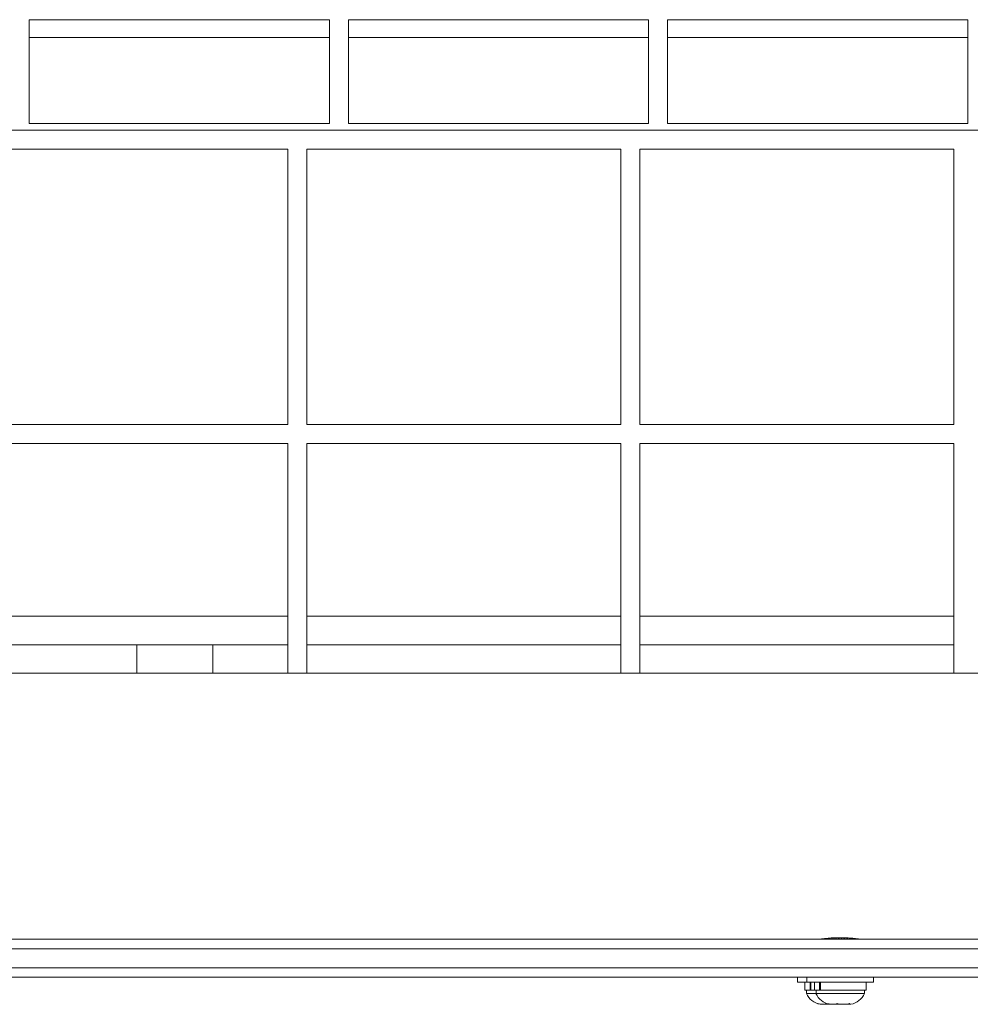
# Model space of a CAD drawing. Extents: x -212 to 212, y -30 to 76.
# Drawn here: x 33 to 46, y 23 to 36 of the extents above; entities that cross this region are included whole.
import ezdxf

# ---------------------------------------------------------------- set-up
doc = ezdxf.new("R2010")
doc.units = 0
doc.header["$LTSCALE"] = 0.125
doc.header["$MEASUREMENT"] = 0
doc.layers.add('CONTOUR', color=7, linetype='CONTINUOUS')

msp = doc.modelspace()

# ---------------------------------------------------------------- linework, layer by layer
at = {"layer": 'CONTOUR', "lineweight": 15}
for p, q in [((37.253, 35.732), (33.305, 35.732)), ((33.305, 35.732), (33.305, 34.365)), ((37.253, 34.365), (37.253, 35.732)), ((41.45, 35.732), (37.503, 35.732)), ((37.503, 35.732), (37.503, 34.365)), ((41.45, 34.365), (41.45, 35.732)), ((45.648, 35.732), (41.7, 35.732)), ((41.7, 35.732), (41.7, 34.365)), ((45.648, 34.365), (45.648, 35.732)), ((37.253, 35.497), (33.305, 35.497)), ((41.45, 35.497), (37.503, 35.497)), ((45.648, 35.497), (41.7, 35.497)), ((33.305, 34.365), (37.253, 34.365)), ((37.503, 34.365), (41.45, 34.365)), ((41.7, 34.365), (45.648, 34.365)), ((48.346, 34.279), (-49.154, 34.279)), ((36.705, 34.029), (32.575, 34.029)), ((36.705, 30.404), (36.705, 34.029)), ((36.955, 34.029), (36.955, 30.404)), ((41.085, 34.029), (36.955, 34.029)), ((41.085, 30.404), (41.085, 34.029)), ((45.466, 34.029), (41.335, 34.029)), ((41.335, 34.029), (41.335, 30.404)), ((45.466, 30.404), (45.466, 34.029)), ((32.575, 30.404), (36.705, 30.404)), ((36.955, 30.404), (41.085, 30.404)), ((41.335, 30.404), (45.466, 30.404)), ((36.705, 30.154), (32.575, 30.154)), ((36.705, 27.133), (36.705, 30.154)), ((36.955, 30.154), (36.955, 27.133)), ((41.085, 30.154), (36.955, 30.154)), ((41.085, 27.133), (41.085, 30.154)), ((41.335, 30.154), (41.335, 27.133)), ((45.466, 30.154), (41.335, 30.154)), ((45.466, 27.133), (45.466, 30.154)), ((36.705, 27.883), (32.575, 27.883)), ((41.085, 27.883), (36.955, 27.883)), ((45.466, 27.883), (41.335, 27.883)), ((32.575, 27.508), (36.705, 27.508)), ((35.721, 27.508), (34.721, 27.508)), ((34.721, 27.508), (34.721, 27.133)), ((35.721, 27.508), (35.721, 27.133)), ((36.955, 27.508), (41.085, 27.508)), ((41.335, 27.508), (45.466, 27.508)), ((47.971, 27.133), (-48.781, 27.133)), ((0.096, 23.633), (46.49, 23.633)), ((43.706, 23.633), (43.706, 23.633)), ((43.706, 23.633), (43.706, 23.633)), ((43.708, 23.634), (43.708, 23.633)), ((43.712, 23.633), (43.712, 23.634)), ((43.718, 23.635), (43.718, 23.633)), ((43.724, 23.633), (43.724, 23.636)), ((43.743, 23.633), (43.743, 23.639)), ((43.755, 23.641), (43.755, 23.633)), ((43.767, 23.633), (43.767, 23.643)), ((43.781, 23.644), (43.781, 23.633)), ((43.796, 23.633), (43.796, 23.646)), ((43.813, 23.647), (43.813, 23.633)), ((43.829, 23.633), (43.829, 23.649)), ((43.848, 23.65), (43.848, 23.633)), ((43.866, 23.633), (43.866, 23.651)), ((43.886, 23.652), (43.886, 23.633)), ((43.906, 23.633), (43.906, 23.653)), ((43.927, 23.654), (43.927, 23.633)), ((43.947, 23.633), (43.947, 23.654)), ((43.968, 23.654), (43.968, 23.633)), ((43.988, 23.633), (43.988, 23.654)), ((44.01, 23.654), (44.01, 23.633)), ((44.029, 23.633), (44.029, 23.654)), ((44.05, 23.653), (44.05, 23.633)), ((44.069, 23.633), (44.069, 23.652)), ((44.089, 23.65), (44.089, 23.633)), ((44.107, 23.633), (44.107, 23.649)), ((44.125, 23.648), (44.125, 23.633)), ((44.141, 23.633), (44.141, 23.646)), ((44.157, 23.645), (44.157, 23.633)), ((44.171, 23.633), (44.171, 23.643)), ((44.184, 23.642), (44.184, 23.633)), ((44.196, 23.633), (44.196, 23.639)), ((44.207, 23.638), (44.207, 23.633)), ((44.215, 23.633), (44.215, 23.636)), ((44.229, 23.633), (44.229, 23.635)), ((44.233, 23.634), (44.233, 23.633)), ((44.236, 23.633), (44.236, 23.633)), ((0.096, 23.508), (46.534, 23.508)), ((0.096, 23.258), (46.534, 23.258)), ((46.49, 23.133), (0.096, 23.133)), ((43.409, 23.133), (43.409, 23.071)), ((43.534, 23.071), (43.409, 23.071)), ((43.506, 23.071), (43.506, 22.965)), ((43.534, 23.133), (43.534, 23.071)), ((43.878, 23.071), (43.534, 23.071)), ((43.575, 22.965), (43.575, 23.071)), ((43.586, 23.071), (43.586, 22.965)), ((43.631, 23.071), (43.631, 22.965)), ((43.7, 22.965), (43.7, 23.071)), ((43.711, 23.071), (43.711, 22.965)), ((44.409, 23.071), (43.878, 23.071)), ((44.312, 22.965), (44.312, 23.071)), ((44.409, 23.071), (44.409, 23.133)), ((43.506, 22.965), (43.575, 22.965)), ((43.528, 22.965), (43.528, 22.919)), ((43.586, 22.965), (43.575, 22.965)), ((43.586, 22.965), (43.631, 22.965)), ((43.631, 22.965), (43.7, 22.965)), ((43.653, 22.965), (43.653, 22.919)), ((43.711, 22.965), (43.7, 22.965)), ((43.711, 22.965), (44.312, 22.965)), ((44.29, 22.919), (44.29, 22.965)), ((43.528, 22.919), (43.595, 22.919)), ((43.595, 22.919), (43.653, 22.919)), ((43.653, 22.919), (44.29, 22.919)), ((43.676, 22.787), (43.711, 22.778)), ((43.706, 22.778), (43.676, 22.787)), ((43.711, 22.778), (43.706, 22.778)), ((43.711, 22.778), (43.777, 22.778)), ((43.777, 22.778), (43.782, 22.787)), ((43.807, 22.778), (43.777, 22.778)), ((43.782, 22.787), (43.811, 22.778)), ((43.807, 22.787), (43.843, 22.778)), ((43.832, 22.778), (43.807, 22.787)), ((43.811, 22.778), (43.807, 22.778)), ((43.811, 22.778), (43.832, 22.778)), ((43.831, 22.778), (43.832, 22.778)), ((43.843, 22.778), (43.832, 22.778)), ((43.843, 22.778), (43.921, 22.778)), ((43.921, 22.778), (43.932, 22.787)), ((43.932, 22.778), (43.921, 22.778)), ((43.932, 22.787), (43.958, 22.778)), ((43.958, 22.778), (43.932, 22.778)), ((43.958, 22.778), (44.06, 22.778)), ((44.06, 22.778), (44.096, 22.787)), ((44.06, 22.778), (44.068, 22.778)), ((44.068, 22.778), (44.086, 22.778)), ((44.096, 22.787), (44.086, 22.778)), ((44.086, 22.778), (44.112, 22.778))]:
    msp.add_line(p, q, dxfattribs=at)
for centre, start, end in [((43.757, 23.027), 205.1707, 258.2589), ((43.882, 23.027), 205.1707, 258.2589), ((44.06, 23.027), 281.7411, 334.8293)]:
    msp.add_arc(centre, 0.254, start, end, dxfattribs=at)
msp.add_open_spline([(44.245, 23.633), (44.242, 23.634), (44.236, 23.635), (44.189, 23.641), (44.12, 23.649), (44.034, 23.654), (43.941, 23.655), (43.852, 23.651), (43.775, 23.644), (43.722, 23.637), (43.697, 23.633), (43.7, 23.634), (43.701, 23.634)], degree=3, knots=[0, 0, 0, 0, 0.106487, 0.212942, 0.320197, 0.428017, 0.534955, 0.640938, 0.747381, 0.854977, 0.962633, 1, 1, 1, 1], dxfattribs=at)

doc.saveas('drawing.dxf')
